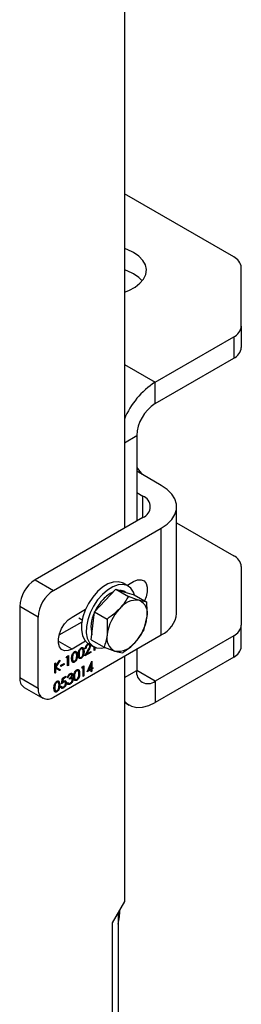
# Model space of a CAD drawing. Units: millimetres. Extents: x 8 to 201, y 4 to 288.
# Drawn here: x 175 to 177, y 101 to 110 of the extents above; entities that cross this region are included whole.
import ezdxf

# ---------------------------------------------------------------- set-up
doc = ezdxf.new("R2010")
doc.units = ezdxf.units.MM

msp = doc.modelspace()

# ---------------------------------------------------------------- linework, layer by layer
at = {"color": 7, "linetype": 'Continuous', "lineweight": 25}
for p, q in [((176.10483, 110.50517), (176.10483, 105.14863)), ((177.10934, 107.6386), (176.10483, 108.21849)), ((177.17964, 107.00228), (177.17964, 107.54063)), ((177.17964, 107.00228), (177.17964, 106.80631)), ((176.38768, 106.4877), (177.10934, 106.90431)), ((177.10934, 106.90431), (177.10934, 106.70834)), ((176.38768, 106.29173), (177.10934, 106.70834)), ((176.10483, 106.65098), (176.38768, 106.4877)), ((176.38768, 106.29173), (176.38768, 106.4877)), ((176.10483, 105.93248), (176.21797, 105.99779)), ((176.21797, 105.99779), (176.21797, 105.21395)), ((176.44425, 105.54051), (176.21797, 105.67114)), ((176.21797, 105.4752), (176.27454, 105.44254)), ((176.27454, 105.2466), (176.27454, 105.44254)), ((176.58483, 104.36472), (176.58483, 105.34457)), ((176.27454, 105.2466), (175.28459, 104.67512)), ((175.4543, 104.57715), (176.44425, 105.14863)), ((176.44425, 104.16879), (176.44425, 105.14863)), ((176.58483, 105.19781), (177.10934, 104.89502)), ((177.17964, 104.79705), (177.17964, 104.2587)), ((175.28459, 104.67512), (175.4543, 104.57715)), ((176.14037, 104.61581), (176.09512, 104.64194)), ((176.12785, 104.62304), (176.18969, 104.65873)), ((176.13999, 104.63004), (176.13655, 104.61802)), ((175.92715, 104.48457), (176.02525, 104.588)), ((176.02525, 104.588), (176.14177, 104.52074)), ((176.02525, 104.588), (176.10941, 104.56188)), ((176.10941, 104.56188), (176.19356, 104.53575)), ((176.11889, 104.55894), (176.11037, 104.56385)), ((176.19356, 104.53575), (176.31007, 104.46849)), ((175.31287, 104.3322), (175.14317, 104.43017)), ((175.14317, 104.43017), (175.14317, 103.77694)), ((175.82905, 104.38113), (175.92715, 104.48457)), ((176.31007, 104.46849), (176.24234, 104.48514)), ((175.31287, 103.67897), (175.31287, 104.3322)), ((175.624, 104.33217), (175.74805, 104.40378)), ((175.8151, 104.25157), (175.82905, 104.38113)), ((175.82905, 104.38113), (175.94557, 104.31387)), ((176.28217, 104.20937), (176.31254, 104.32945)), ((175.71286, 104.28545), (175.50399, 104.16487)), ((175.68543, 104.3242), (175.71656, 104.30623)), ((175.80115, 104.12201), (175.8151, 104.25157)), ((175.94557, 104.31387), (175.94804, 104.17483)), ((177.17964, 104.06273), (177.17964, 104.2587)), ((175.4543, 103.5973), (176.44425, 104.16879)), ((177.10934, 104.16073), (176.38768, 103.74413)), ((177.10934, 103.96476), (177.10934, 104.16073)), ((175.624, 104.03822), (175.49672, 104.11169)), ((175.74805, 104.10982), (175.624, 104.03822)), ((175.76732, 104.07799), (175.77014, 104.07635)), ((175.77051, 104.08594), (175.77562, 104.08775)), ((175.77514, 104.08767), (175.8204, 104.06154)), ((175.78306, 104.07751), (175.77953, 104.07956)), ((175.7916, 104.0742), (175.79443, 104.07257)), ((175.80115, 104.12201), (175.91767, 104.05474)), ((175.82692, 104.02471), (175.82692, 104.05807)), ((175.8312, 104.05609), (175.8312, 104.03045)), ((175.83403, 104.05491), (175.83403, 104.02882)), ((175.91767, 104.05474), (176.01824, 104.01914)), ((175.57106, 103.95908), (175.57571, 103.97114)), ((175.58324, 103.96611), (175.57106, 103.95908)), ((175.58041, 103.96775), (175.57268, 103.96328)), ((175.57571, 103.97114), (175.59035, 103.9796)), ((175.58041, 103.96775), (175.58324, 103.96611)), ((175.58324, 103.88404), (175.58324, 103.96611)), ((175.58752, 103.97796), (175.58752, 103.88978)), ((175.59035, 103.9796), (175.59035, 103.88814)), ((175.64368, 104.00661), (175.64651, 104.00498)), ((175.67078, 103.98353), (175.67361, 103.9819)), ((175.68499, 103.99177), (175.68782, 103.99014)), ((175.7046, 104.04178), (175.70743, 104.04015)), ((175.7317, 104.0187), (175.73453, 104.01706)), ((175.74164, 103.97548), (175.77235, 104.03106)), ((175.79545, 104.00654), (175.74164, 103.97548)), ((175.79262, 104.00818), (175.74429, 103.98027)), ((175.75179, 104.04465), (175.74468, 104.04055)), ((175.74896, 104.04628), (175.74528, 104.04416)), ((175.74896, 104.04628), (175.75179, 104.04465)), ((175.77558, 104.03214), (175.75577, 103.99628)), ((175.75577, 103.99628), (175.75859, 103.99465)), ((175.77841, 104.03051), (175.75859, 103.99465)), ((175.75859, 103.99465), (175.79545, 104.01592)), ((175.77558, 104.03214), (175.77841, 104.03051)), ((175.79262, 104.01429), (175.79262, 104.00818)), ((175.79262, 104.00818), (175.79545, 104.00654)), ((175.79545, 104.01592), (175.79545, 104.00654)), ((175.8312, 104.03045), (175.82692, 104.02798)), ((175.83403, 104.02882), (175.82692, 104.02471)), ((175.8312, 104.03045), (175.83403, 104.02882)), ((176.10483, 103.97285), (176.10483, 101.71916)), ((176.21797, 104.03816), (176.21797, 103.84213)), ((177.10934, 103.96476), (176.38768, 103.54816)), ((175.46445, 103.90691), (175.47156, 103.91102)), ((175.46445, 103.81546), (175.46445, 103.90691)), ((175.46873, 103.90938), (175.46873, 103.87782)), ((175.46873, 103.87782), (175.47156, 103.87619)), ((175.47156, 103.87619), (175.50457, 103.93008)), ((175.47156, 103.91102), (175.47156, 103.87619)), ((175.50878, 103.93251), (175.47296, 103.87406)), ((175.47296, 103.87406), (175.51493, 103.84787)), ((175.47296, 103.87406), (175.47579, 103.87243)), ((175.51471, 103.93593), (175.47579, 103.87243)), ((175.50457, 103.93008), (175.51471, 103.93593)), ((175.52232, 103.88874), (175.55278, 103.90632)), ((175.54995, 103.89857), (175.52232, 103.88262)), ((175.55278, 103.89694), (175.52232, 103.87936)), ((175.52232, 103.87936), (175.52232, 103.88874)), ((175.54995, 103.90469), (175.54995, 103.89857)), ((175.54995, 103.89857), (175.55278, 103.89694)), ((175.55278, 103.90632), (175.55278, 103.89694)), ((175.58752, 103.88978), (175.58324, 103.88731)), ((175.59035, 103.88814), (175.58324, 103.88404)), ((175.58752, 103.88978), (175.59035, 103.88814)), ((175.62407, 103.9566), (175.6269, 103.95497)), ((175.64344, 103.91971), (175.64627, 103.91808)), ((175.70436, 103.95488), (175.70719, 103.95325)), ((175.71321, 103.86259), (175.71785, 103.87465)), ((175.71785, 103.87465), (175.7325, 103.8831)), ((175.72967, 103.88147), (175.72967, 103.79328)), ((175.7325, 103.8831), (175.7325, 103.79165)), ((175.76194, 103.82975), (175.80517, 103.9274)), ((175.79668, 103.90217), (175.77307, 103.84883)), ((175.79951, 103.90054), (175.7759, 103.84719)), ((175.79668, 103.90217), (175.79951, 103.90054)), ((175.79951, 103.86082), (175.79951, 103.90054)), ((175.80379, 103.92428), (175.80379, 103.86656)), ((175.80517, 103.9274), (175.80662, 103.92824)), ((175.80662, 103.92824), (175.80662, 103.86492)), ((175.46873, 103.8212), (175.46445, 103.81873)), ((175.47156, 103.81956), (175.46445, 103.81546)), ((175.46873, 103.86533), (175.46873, 103.8212)), ((175.46873, 103.86533), (175.47156, 103.8637)), ((175.46873, 103.8212), (175.47156, 103.81956)), ((175.47156, 103.8637), (175.47156, 103.81956)), ((175.50828, 103.84077), (175.47156, 103.8637)), ((175.47579, 103.87243), (175.51775, 103.84623)), ((175.51493, 103.84787), (175.50557, 103.84246)), ((175.51775, 103.84623), (175.50828, 103.84077)), ((175.51493, 103.84787), (175.51775, 103.84623)), ((175.53552, 103.76939), (175.56801, 103.78815)), ((175.56518, 103.78652), (175.56518, 103.7804)), ((175.56801, 103.78815), (175.56801, 103.77877)), ((175.60307, 103.80462), (175.6059, 103.80299)), ((175.6189, 103.80453), (175.61536, 103.80657)), ((175.6261, 103.80354), (175.62893, 103.8019)), ((175.64438, 103.78978), (175.64721, 103.78814)), ((175.66399, 103.83979), (175.66682, 103.83815)), ((175.69109, 103.8167), (175.69391, 103.81507)), ((175.72539, 103.86962), (175.71321, 103.86259)), ((175.72256, 103.87125), (175.71482, 103.86679)), ((175.72256, 103.87125), (175.72539, 103.86962)), ((175.72539, 103.78755), (175.72539, 103.86962)), ((175.72967, 103.79328), (175.72539, 103.79081)), ((175.7325, 103.79165), (175.72539, 103.78755)), ((175.72967, 103.79328), (175.7325, 103.79165)), ((175.79951, 103.85144), (175.76194, 103.82975)), ((175.79668, 103.85307), (175.76388, 103.83414)), ((175.77307, 103.84883), (175.7759, 103.84719)), ((175.7759, 103.84719), (175.79951, 103.86082)), ((175.79668, 103.85307), (175.79951, 103.85144)), ((175.79951, 103.83034), (175.79951, 103.85144)), ((175.80379, 103.83607), (175.79951, 103.8336)), ((175.80662, 103.83444), (175.79951, 103.83034)), ((175.80379, 103.86656), (175.80662, 103.86492)), ((175.81293, 103.86245), (175.80379, 103.85718)), ((175.80379, 103.85718), (175.80379, 103.83607)), ((175.80379, 103.85718), (175.80662, 103.85554)), ((175.80379, 103.83607), (175.80662, 103.83444)), ((175.80662, 103.86492), (175.81575, 103.8702)), ((175.81575, 103.86082), (175.80662, 103.85554)), ((175.80662, 103.85554), (175.80662, 103.83444)), ((175.81293, 103.86857), (175.81293, 103.86245)), ((175.81293, 103.86245), (175.81575, 103.86082)), ((175.81575, 103.8702), (175.81575, 103.86082)), ((176.10483, 103.77681), (176.21797, 103.84213)), ((176.38768, 103.74413), (176.21797, 103.84209)), ((175.14317, 103.77694), (175.31287, 103.67897)), ((175.48123, 103.73428), (175.48406, 103.73265)), ((175.50833, 103.7112), (175.51115, 103.70956)), ((175.51928, 103.69201), (175.52638, 103.69611)), ((175.5274, 103.71898), (175.53552, 103.76939)), ((175.53825, 103.76485), (175.53398, 103.73833)), ((175.53398, 103.73833), (175.53681, 103.7367)), ((175.54108, 103.76322), (175.53681, 103.7367)), ((175.56518, 103.7804), (175.53825, 103.76485)), ((175.53825, 103.76485), (175.54108, 103.76322)), ((175.56801, 103.77877), (175.54108, 103.76322)), ((175.54202, 103.73537), (175.54485, 103.73374)), ((175.55957, 103.7357), (175.55604, 103.73774)), ((175.56518, 103.7804), (175.56801, 103.77877)), ((175.56823, 103.72997), (175.57106, 103.72834)), ((175.57918, 103.72777), (175.58629, 103.73187)), ((175.58934, 103.77935), (175.58223, 103.77525)), ((175.58651, 103.78099), (175.58331, 103.77914)), ((175.58651, 103.78099), (175.58934, 103.77935)), ((175.58836, 103.7251), (175.5919, 103.72306)), ((175.60152, 103.76177), (175.60152, 103.77115)), ((175.60277, 103.71768), (175.6056, 103.71605)), ((175.61686, 103.77938), (175.61968, 103.77775)), ((175.62156, 103.76593), (175.61802, 103.76798)), ((175.62544, 103.77653), (175.62827, 103.7749)), ((175.63017, 103.76301), (175.63299, 103.76138)), ((175.66375, 103.75289), (175.66658, 103.75125)), ((176.38768, 103.74413), (176.38768, 103.54816)), ((175.1846, 103.68537), (175.3543, 103.5874)), ((175.46162, 103.68427), (175.46445, 103.68264)), ((175.48099, 103.64738), (175.48382, 103.64575)), ((175.5276, 103.69017), (175.53113, 103.68813)), ((175.54061, 103.6818), (175.54344, 103.68017)), ((176.10483, 103.54914), (176.1477, 103.52439)), ((176.10483, 101.71916), (175.9917, 101.5232)), ((176.04827, 101.62118), (176.04827, 98.58365)), ((175.9917, 101.5232), (175.9917, 98.55099))]:
    msp.add_line(p, q, dxfattribs=at)
at = {"color": 7, "linetype": 'Continuous', "lineweight": 25, "flags": 128}
for points in [[(176.18969, 107.67966), (176.13105, 107.70761), (176.10483, 107.71702)], [(176.10483, 107.31573), (176.14656, 107.33152), (176.20282, 107.36105), (176.2484, 107.39619), (176.28162, 107.43568), (176.30131, 107.47808), (176.30673, 107.52187), (176.2977, 107.56546), (176.27455, 107.60728), (176.2381, 107.64581), (176.18969, 107.67966)], [(176.18969, 107.48369), (176.13105, 107.51164), (176.10483, 107.52105)], [(176.26905, 107.41839), (176.2381, 107.44984), (176.18969, 107.48369)], [(176.21797, 105.70439), (176.22567, 105.69556), (176.26863, 105.64189)], [(176.44425, 105.14863), (176.49803, 105.18564), (176.53986, 105.22747), (176.56848, 105.27285), (176.58301, 105.32042), (176.58301, 105.36872), (176.56848, 105.41629), (176.53986, 105.46168), (176.49803, 105.50351), (176.44425, 105.54051)], [(176.09512, 104.64194), (176.08656, 104.64638), (176.04687, 104.65652), (176.00196, 104.65302), (175.95393, 104.63605), (175.90502, 104.60639), (175.85751, 104.56543)], [(176.1989, 104.53267), (176.18841, 104.56156), (176.16442, 104.59694), (176.13181, 104.62025), (176.09213, 104.63039), (176.04722, 104.6269), (175.99918, 104.60992), (175.95027, 104.58026), (175.90276, 104.53931)], [(176.18969, 104.65873), (176.22555, 104.67348), (176.2585, 104.67513), (176.28588, 104.66354), (176.30546, 104.63965), (176.31567, 104.6054), (176.31567, 104.56357), (176.30546, 104.51754), (176.29033, 104.47989)], [(175.85751, 104.56543), (175.81363, 104.5151), (175.77544, 104.45773), (175.74471, 104.39603), (175.72289, 104.33286), (175.71099, 104.27118), (175.70957, 104.21389), (175.71869, 104.16364), (175.73794, 104.12281), (175.76641, 104.09329), (175.77514, 104.08767)], [(175.90276, 104.53931), (175.85889, 104.48897), (175.82069, 104.43161), (175.78996, 104.3699), (175.76814, 104.30673), (175.75624, 104.24506), (175.75482, 104.18776), (175.76395, 104.13752), (175.7832, 104.09669), (175.81166, 104.06717), (175.84802, 104.05034), (175.89057, 104.047), (175.92621, 104.05371)], [(175.624, 104.03822), (175.58814, 104.02347), (175.55519, 104.02182), (175.52781, 104.03341), (175.50822, 104.0573), (175.49802, 104.09155), (175.49802, 104.13338), (175.50822, 104.17941), (175.52781, 104.22591), (175.55519, 104.26911), (175.58814, 104.30552), (175.624, 104.33217)], [(176.10483, 103.56016), (176.12767, 103.53806), (176.16951, 103.51391), (176.21797, 103.5027), (176.27159, 103.50478), (176.32874, 103.52009), (176.38768, 103.54816)]]:
    msp.add_lwpolyline(points, dxfattribs=at)
at = {"color": 7, "linetype": 'Continuous', "lineweight": 25}
for centre, radius, start, end in [((177.05953, 107.52865), 0.12071, 5.694799, 65.625342), ((177.05953, 107.01426), 0.12071, 294.374658, 354.305201), ((177.05953, 106.81829), 0.12071, 294.374658, 354.305201), ((176.77907, 105.8733), 0.72848, 122.498565, 157.750147), ((176.58642, 105.98103), 0.36883, 122.605478, 177.394522), ((176.23736, 105.34457), 0.10479, 290.783421, 69.216579), ((177.05953, 104.78507), 0.12071, 5.694799, 65.625342), ((175.45021, 104.4162), 0.30736, 122.605478, 177.394522), ((175.61992, 104.31823), 0.30736, 122.605478, 177.394522), ((176.12085, 104.30463), 0.28352, 115.337809, 137.993352), ((176.06413, 104.4821), 0.09392, 60.504904, 90.172578), ((176.23046, 104.19422), 0.43893, 136.859343, 153.464372), ((176.21715, 104.29104), 0.19572, 82.605777, 143.367508), ((176.18375, 104.36504), 0.13363, 344.551646, 63.991446), ((176.08646, 104.24037), 0.28888, 153.58958, 194.119933), ((176.36409, 104.11818), 0.41989, 136.386092, 172.247255), ((175.89649, 104.38609), 0.41989, 316.386092, 352.247255), ((176.3449, 104.38847), 0.24111, 294.333236, 354.346623), ((177.05953, 104.27068), 0.12071, 294.374658, 354.305201), ((176.07683, 104.13923), 0.13363, 164.551646, 243.991446), ((176.04343, 104.21324), 0.19572, 262.605777, 323.367508), ((177.05953, 104.07471), 0.12071, 294.374658, 354.305201), ((176.32143, 103.82534), 0.10481, 170.785963, 309.203285), ((175.24117, 103.76612), 0.0986, 173.701152, 234.986667), ((175.39909, 103.66498), 0.08734, 170.785963, 309.203285), ((175.60029, 101.62618), 0.4623, 345.704454, 2.369353)]:
    msp.add_arc(centre, radius, start, end, dxfattribs=at)
for points, knots in [([(176.14177, 104.52074), (176.12389, 104.49105), (176.1003, 104.45188), (176.06792, 104.4164), (176.06009, 104.40782)], [0, 0, 0, 0, 0.7581486, 1, 1, 1, 1]), ([(176.24234, 104.48514), (176.24033, 104.48577), (176.21168, 104.49472), (176.17545, 104.50821), (176.14177, 104.52074)], [0, 0, 0, 0, 0.0702148, 1, 1, 1, 1]), ([(176.31254, 104.32945), (176.31286, 104.33253), (176.31733, 104.37642), (176.31357, 104.42413), (176.31007, 104.46849)], [0, 0, 0, 0, 0.0702148, 1, 1, 1, 1]), ([(176.06009, 104.40782), (176.0323, 104.38179), (175.9965, 104.34826), (175.95488, 104.32016), (175.94557, 104.31387)], [0, 0, 0, 0, 0.7762867, 1, 1, 1, 1]), ([(175.94804, 104.17483), (175.94769, 104.17176), (175.94275, 104.12815), (175.92975, 104.09011), (175.91767, 104.05474)], [0, 0, 0, 0, 0.0702148, 1, 1, 1, 1]), ([(176.20049, 104.09645), (176.20832, 104.10503), (176.24071, 104.14051), (176.26429, 104.17967), (176.28217, 104.20937)], [0, 0, 0, 0, 0.2418514, 1, 1, 1, 1]), ([(175.74468, 104.04055), (175.74514, 104.04526), (175.74606, 104.05468), (175.75282, 104.06874), (175.76142, 104.0798), (175.76748, 104.08389), (175.77051, 104.08594)], [0, 0, 0, 0, 0.2800291, 0.5595146, 0.7796675, 1, 1, 1, 1]), ([(175.76732, 104.07799), (175.76461, 104.0761), (175.7592, 104.07235), (175.75309, 104.06312), (175.7498, 104.05406), (175.74924, 104.04888), (175.74896, 104.04628)], [0, 0, 0, 0, 0.2796987, 0.5588466, 0.7791762, 1, 1, 1, 1]), ([(175.77014, 104.07635), (175.76744, 104.07447), (175.76203, 104.07071), (175.75592, 104.06148), (175.75263, 104.05243), (175.75207, 104.04725), (175.75179, 104.04465)], [0, 0, 0, 0, 0.2796987, 0.5588466, 0.7791762, 1, 1, 1, 1]), ([(175.77963, 104.07895), (175.77913, 104.0794), (175.77745, 104.08091), (175.77302, 104.0807), (175.76922, 104.07889), (175.76732, 104.07799)], [0, 0, 0, 0, 0.1734945, 0.5864865, 1, 1, 1, 1]), ([(175.78733, 104.06773), (175.78699, 104.07037), (175.78633, 104.07564), (175.78149, 104.07884), (175.77592, 104.07918), (175.77207, 104.0773), (175.77014, 104.07635)], [0, 0, 0, 0, 0.27912577, 0.55897835, 0.77935005, 1, 1, 1, 1]), ([(175.77235, 104.03106), (175.77615, 104.03777), (175.78144, 104.04711), (175.78669, 104.05989), (175.78711, 104.06512), (175.78733, 104.06773)], [0, 0, 0, 0, 0.5607172, 0.7805321, 1, 1, 1, 1]), ([(175.7916, 104.0742), (175.79128, 104.07039), (175.79064, 104.06275), (175.78431, 104.04813), (175.77889, 104.03821), (175.77558, 104.03214)], [0, 0, 0, 0, 0.2792879, 0.5591538, 1, 1, 1, 1]), ([(175.79443, 104.07257), (175.79411, 104.06875), (175.79347, 104.06112), (175.78713, 104.0465), (175.78172, 104.03658), (175.77841, 104.03051)], [0, 0, 0, 0, 0.2792879, 0.5591538, 1, 1, 1, 1]), ([(176.08597, 104.00249), (176.09528, 104.00878), (176.1369, 104.03689), (176.1727, 104.07042), (176.20049, 104.09645)], [0, 0, 0, 0, 0.2237133, 1, 1, 1, 1]), ([(175.6198, 103.95083), (175.6201, 103.96193), (175.62049, 103.97582), (175.62787, 103.99381), (175.63301, 104.00224), (175.63933, 104.00956), (175.64396, 104.01267), (175.64627, 104.01422)], [0, 0, 0, 0, 0.49870204, 0.62417652, 0.74946749, 0.87474529, 1, 1, 1, 1]), ([(175.64368, 104.00661), (175.64187, 104.00536), (175.63823, 104.00284), (175.63342, 103.99685), (175.62958, 103.99013), (175.62434, 103.97597), (175.62419, 103.9652), (175.62407, 103.9566)], [0, 0, 0, 0, 0.1251388, 0.2504182, 0.3755189, 0.5008471, 1, 1, 1, 1]), ([(175.64651, 104.00498), (175.6447, 104.00372), (175.64106, 104.00121), (175.63625, 103.99521), (175.6324, 103.9885), (175.62716, 103.97433), (175.62702, 103.96357), (175.6269, 103.95497)], [0, 0, 0, 0, 0.1251388, 0.2504182, 0.3755189, 0.5008471, 1, 1, 1, 1]), ([(175.67078, 103.98353), (175.67034, 103.9723), (175.66967, 103.95546), (175.65891, 103.93408), (175.65043, 103.9244), (175.64577, 103.92128), (175.64344, 103.91971)], [0, 0, 0, 0, 0.4994065, 0.7487427, 0.8743724, 1, 1, 1, 1]), ([(175.65139, 104.00847), (175.65062, 104.00858), (175.64829, 104.00891), (175.64553, 104.00753), (175.64368, 104.00661)], [0, 0, 0, 0, 0.3340492, 1, 1, 1, 1]), ([(175.64627, 104.01422), (175.6486, 104.01535), (175.65327, 104.01761), (175.66176, 104.01775), (175.67247, 104.00867), (175.67315, 103.99261), (175.67361, 103.9819)], [0, 0, 0, 0, 0.1256001, 0.2511969, 0.5005813, 1, 1, 1, 1]), ([(175.67361, 103.9819), (175.67317, 103.97066), (175.6725, 103.95383), (175.66174, 103.93245), (175.65326, 103.92277), (175.6486, 103.91964), (175.64627, 103.91808)], [0, 0, 0, 0, 0.4994065, 0.7487427, 0.8743724, 1, 1, 1, 1]), ([(175.6665, 103.97783), (175.66621, 103.98615), (175.66577, 103.99862), (175.65836, 104.00691), (175.65195, 104.00746), (175.64832, 104.00581), (175.64651, 104.00498)], [0, 0, 0, 0, 0.5000715, 0.7490206, 0.8745985, 1, 1, 1, 1]), ([(175.66285, 104.01412), (175.66382, 104.01346), (175.67109, 104.0085), (175.67093, 103.99512), (175.67078, 103.98353)], [0, 0, 0, 0, 0.1338609, 1, 1, 1, 1]), ([(175.6635, 103.95311), (175.66451, 103.95791), (175.66631, 103.96648), (175.66644, 103.97436), (175.6665, 103.97783)], [0, 0, 0, 0, 0.5595988, 1, 1, 1, 1]), ([(175.68072, 103.986), (175.68102, 103.9971), (175.68141, 104.01098), (175.68879, 104.02898), (175.69393, 104.03741), (175.70025, 104.04473), (175.70488, 104.04784), (175.70719, 104.04939)], [0, 0, 0, 0, 0.49870204, 0.62417652, 0.74946749, 0.87474529, 1, 1, 1, 1]), ([(175.70719, 103.95325), (175.70488, 103.95213), (175.70026, 103.9499), (175.69185, 103.94983), (175.68145, 103.95919), (175.68101, 103.97527), (175.68072, 103.986)], [0, 0, 0, 0, 0.1255507, 0.25109, 0.5002501, 1, 1, 1, 1]), ([(175.68499, 103.99177), (175.68456, 103.98259), (175.68407, 103.97204), (175.6893, 103.96755), (175.68998, 103.96696)], [0, 0, 0, 0, 0.8700406, 1, 1, 1, 1]), ([(175.7046, 104.04178), (175.70279, 104.04053), (175.69915, 104.03801), (175.69434, 104.03201), (175.6905, 104.0253), (175.68526, 104.01114), (175.68511, 104.00037), (175.68499, 103.99177)], [0, 0, 0, 0, 0.12513878, 0.25041818, 0.37551888, 0.50084712, 1, 1, 1, 1]), ([(175.70743, 104.04015), (175.70562, 104.03889), (175.70198, 104.03638), (175.69717, 104.03038), (175.69332, 104.02367), (175.68808, 104.0095), (175.68794, 103.99874), (175.68782, 103.99014)], [0, 0, 0, 0, 0.12513878, 0.25041818, 0.37551888, 0.50084712, 1, 1, 1, 1]), ([(175.68782, 103.99014), (175.68788, 103.98162), (175.68797, 103.96887), (175.69557, 103.96078), (175.702, 103.9603), (175.70562, 103.96195), (175.70743, 103.96277)], [0, 0, 0, 0, 0.5002912, 0.749086, 0.8746062, 1, 1, 1, 1]), ([(175.7317, 104.0187), (175.73126, 104.00747), (175.73059, 103.99063), (175.71983, 103.96925), (175.71135, 103.95957), (175.70669, 103.95644), (175.70436, 103.95488)], [0, 0, 0, 0, 0.4994065, 0.7487427, 0.8743724, 1, 1, 1, 1]), ([(175.71231, 104.04364), (175.71154, 104.04375), (175.70921, 104.04408), (175.70645, 104.0427), (175.7046, 104.04178)], [0, 0, 0, 0, 0.3340492, 1, 1, 1, 1]), ([(175.70719, 104.04939), (175.70952, 104.05052), (175.71419, 104.05278), (175.72268, 104.05291), (175.73339, 104.04384), (175.73407, 104.02778), (175.73453, 104.01706)], [0, 0, 0, 0, 0.1256001, 0.2511969, 0.5005813, 1, 1, 1, 1]), ([(175.73453, 104.01706), (175.73409, 104.00583), (175.73342, 103.98899), (175.72266, 103.96762), (175.71418, 103.95794), (175.70952, 103.95481), (175.70719, 103.95325)], [0, 0, 0, 0, 0.4994065, 0.7487427, 0.8743724, 1, 1, 1, 1]), ([(175.72742, 104.013), (175.72713, 104.02132), (175.72669, 104.03378), (175.71928, 104.04208), (175.71287, 104.04263), (175.70924, 104.04098), (175.70743, 104.04015)], [0, 0, 0, 0, 0.5000715, 0.7490206, 0.8745985, 1, 1, 1, 1]), ([(175.70743, 103.96277), (175.70959, 103.96433), (175.71392, 103.96745), (175.72061, 103.97653), (175.72298, 103.98383), (175.72442, 103.98828)], [0, 0, 0, 0, 0.2802572, 0.5607811, 1, 1, 1, 1]), ([(175.72377, 104.04929), (175.72474, 104.04862), (175.73201, 104.04367), (175.73185, 104.03029), (175.7317, 104.0187)], [0, 0, 0, 0, 0.1338609, 1, 1, 1, 1]), ([(175.72442, 103.98828), (175.72543, 103.99307), (175.72723, 104.00165), (175.72736, 104.00953), (175.72742, 104.013)], [0, 0, 0, 0, 0.5595988, 1, 1, 1, 1]), ([(176.01824, 104.01914), (176.02022, 104.01853), (176.0484, 104.00984), (176.06787, 104.00603), (176.08597, 104.00249)], [0, 0, 0, 0, 0.0702148, 1, 1, 1, 1]), ([(175.64627, 103.91808), (175.64396, 103.91696), (175.63934, 103.91473), (175.63093, 103.91466), (175.62053, 103.92402), (175.62009, 103.9401), (175.6198, 103.95083)], [0, 0, 0, 0, 0.1255507, 0.25109, 0.5002501, 1, 1, 1, 1]), ([(175.62407, 103.9566), (175.62364, 103.94743), (175.62315, 103.93688), (175.62838, 103.93238), (175.62906, 103.9318)], [0, 0, 0, 0, 0.87004061, 1, 1, 1, 1]), ([(175.64344, 103.91971), (175.64115, 103.91862), (175.63655, 103.91642), (175.62926, 103.91604), (175.6262, 103.91956), (175.62445, 103.92157)], [0, 0, 0, 0, 0.2991173, 0.5982073, 1, 1, 1, 1]), ([(175.6269, 103.95497), (175.62696, 103.94645), (175.62705, 103.9337), (175.63465, 103.92561), (175.64108, 103.92514), (175.6447, 103.92678), (175.64651, 103.9276)], [0, 0, 0, 0, 0.5002912, 0.749086, 0.8746062, 1, 1, 1, 1]), ([(175.64651, 103.9276), (175.64867, 103.92916), (175.653, 103.93229), (175.65969, 103.94137), (175.66206, 103.94866), (175.6635, 103.95311)], [0, 0, 0, 0, 0.2802572, 0.5607811, 1, 1, 1, 1]), ([(175.70436, 103.95488), (175.70207, 103.95378), (175.69747, 103.95159), (175.69018, 103.95121), (175.68712, 103.95473), (175.68537, 103.95674)], [0, 0, 0, 0, 0.2991173, 0.59820731, 1, 1, 1, 1]), ([(175.58223, 103.77525), (175.58314, 103.7793), (175.58496, 103.78737), (175.59101, 103.79864), (175.59834, 103.80733), (175.60331, 103.81065), (175.6058, 103.81231)], [0, 0, 0, 0, 0.2802877, 0.5596797, 0.7797465, 1, 1, 1, 1]), ([(175.60307, 103.80462), (175.60101, 103.80324), (175.5969, 103.80049), (175.59035, 103.79214), (175.58796, 103.78522), (175.58651, 103.78099)], [0, 0, 0, 0, 0.280636, 0.5603644, 1, 1, 1, 1]), ([(175.6059, 103.80299), (175.60384, 103.80161), (175.59973, 103.79886), (175.59318, 103.7905), (175.59079, 103.78358), (175.58934, 103.77935)], [0, 0, 0, 0, 0.280636, 0.5603644, 1, 1, 1, 1]), ([(175.60152, 103.77115), (175.60599, 103.77421), (175.6127, 103.7788), (175.61926, 103.78795), (175.62151, 103.7938), (175.62172, 103.79649), (175.62183, 103.79784)], [0, 0, 0, 0, 0.4994185, 0.749016, 0.8745437, 1, 1, 1, 1]), ([(175.61551, 103.80599), (175.61456, 103.80658), (175.61132, 103.8086), (175.60649, 103.80627), (175.60307, 103.80462)], [0, 0, 0, 0, 0.2915861, 1, 1, 1, 1]), ([(175.6058, 103.81231), (175.60901, 103.81376), (175.61542, 103.81667), (175.62309, 103.81522), (175.62796, 103.81006), (175.62861, 103.80462), (175.62893, 103.8019)], [0, 0, 0, 0, 0.280085, 0.5598683, 0.7800992, 1, 1, 1, 1]), ([(175.62183, 103.79784), (175.62142, 103.8), (175.62062, 103.80434), (175.61456, 103.80676), (175.60918, 103.80442), (175.6059, 103.80299)], [0, 0, 0, 0, 0.278859, 0.5600742, 1, 1, 1, 1]), ([(175.6261, 103.80354), (175.62598, 103.80135), (175.62572, 103.79697), (175.62287, 103.78831), (175.61913, 103.78277), (175.61686, 103.77938)], [0, 0, 0, 0, 0.28050821, 0.56079232, 1, 1, 1, 1]), ([(175.62893, 103.8019), (175.6288, 103.79972), (175.62855, 103.79534), (175.62569, 103.78668), (175.62196, 103.78113), (175.61968, 103.77775)], [0, 0, 0, 0, 0.28050821, 0.56079232, 1, 1, 1, 1]), ([(175.62298, 103.81292), (175.62355, 103.81236), (175.62563, 103.81034), (175.6259, 103.8064), (175.6261, 103.80354)], [0, 0, 0, 0, 0.2732258, 1, 1, 1, 1]), ([(175.6401, 103.784), (175.64041, 103.7951), (175.64079, 103.80899), (175.64817, 103.82699), (175.65331, 103.83541), (175.65964, 103.84273), (175.66427, 103.84584), (175.66658, 103.8474)], [0, 0, 0, 0, 0.498702, 0.6241765, 0.7494675, 0.8747453, 1, 1, 1, 1]), ([(175.66658, 103.75125), (175.66427, 103.75014), (175.65965, 103.7479), (175.65124, 103.74784), (175.64083, 103.7572), (175.64039, 103.77327), (175.6401, 103.784)], [0, 0, 0, 0, 0.1255507, 0.25109, 0.5002501, 1, 1, 1, 1]), ([(175.64438, 103.78978), (175.64395, 103.7806), (175.64345, 103.77005), (175.64868, 103.76555), (175.64936, 103.76497)], [0, 0, 0, 0, 0.8700406, 1, 1, 1, 1]), ([(175.66399, 103.83979), (175.66217, 103.83853), (175.65854, 103.83601), (175.65373, 103.83002), (175.64988, 103.8233), (175.64464, 103.80914), (175.6445, 103.79838), (175.64438, 103.78978)], [0, 0, 0, 0, 0.1251388, 0.2504182, 0.3755189, 0.5008471, 1, 1, 1, 1]), ([(175.66682, 103.83815), (175.665, 103.8369), (175.66137, 103.83438), (175.65655, 103.82838), (175.65271, 103.82167), (175.64747, 103.80751), (175.64733, 103.79674), (175.64721, 103.78814)], [0, 0, 0, 0, 0.1251388, 0.2504182, 0.3755189, 0.5008471, 1, 1, 1, 1]), ([(175.64721, 103.78814), (175.64727, 103.77963), (175.64735, 103.76688), (175.65496, 103.75878), (175.66138, 103.75831), (175.66501, 103.75995), (175.66682, 103.76077)], [0, 0, 0, 0, 0.5002912, 0.749086, 0.8746062, 1, 1, 1, 1]), ([(175.69109, 103.8167), (175.69064, 103.80547), (175.68998, 103.78863), (175.67921, 103.76725), (175.67074, 103.75757), (175.66608, 103.75445), (175.66375, 103.75289)], [0, 0, 0, 0, 0.4994065, 0.7487427, 0.8743724, 1, 1, 1, 1]), ([(175.6717, 103.84164), (175.67092, 103.84175), (175.6686, 103.84208), (175.66583, 103.8407), (175.66399, 103.83979)], [0, 0, 0, 0, 0.3340492, 1, 1, 1, 1]), ([(175.66658, 103.8474), (175.66891, 103.84853), (175.67357, 103.85079), (175.68207, 103.85092), (175.69277, 103.84184), (175.69346, 103.82578), (175.69391, 103.81507)], [0, 0, 0, 0, 0.1256001, 0.2511969, 0.5005813, 1, 1, 1, 1]), ([(175.69391, 103.81507), (175.69347, 103.80384), (175.69281, 103.787), (175.68204, 103.76562), (175.67357, 103.75594), (175.66891, 103.75282), (175.66658, 103.75125)], [0, 0, 0, 0, 0.4994065, 0.7487427, 0.8743724, 1, 1, 1, 1]), ([(175.68681, 103.811), (175.68651, 103.81932), (175.68607, 103.83179), (175.67866, 103.84008), (175.67226, 103.84063), (175.66863, 103.83898), (175.66682, 103.83815)], [0, 0, 0, 0, 0.50007152, 0.74902056, 0.87459845, 1, 1, 1, 1]), ([(175.66682, 103.76077), (175.66898, 103.76233), (175.67331, 103.76546), (175.67999, 103.77454), (175.68236, 103.78183), (175.68381, 103.78628)], [0, 0, 0, 0, 0.2802572, 0.5607811, 1, 1, 1, 1]), ([(175.68316, 103.84729), (175.68413, 103.84663), (175.6914, 103.84167), (175.69123, 103.82829), (175.69109, 103.8167)], [0, 0, 0, 0, 0.1338609, 1, 1, 1, 1]), ([(175.68381, 103.78628), (175.68482, 103.79108), (175.68662, 103.79965), (175.68675, 103.80753), (175.68681, 103.811)], [0, 0, 0, 0, 0.5595988, 1, 1, 1, 1]), ([(175.45734, 103.6785), (175.45765, 103.68959), (175.45803, 103.70348), (175.46541, 103.72148), (175.47055, 103.72991), (175.47688, 103.73723), (175.48151, 103.74034), (175.48382, 103.74189)], [0, 0, 0, 0, 0.498702, 0.6241765, 0.7494675, 0.8747453, 1, 1, 1, 1]), ([(175.48123, 103.73428), (175.47941, 103.73302), (175.47578, 103.73051), (175.47097, 103.72451), (175.46712, 103.7178), (175.46188, 103.70363), (175.46174, 103.69287), (175.46162, 103.68427)], [0, 0, 0, 0, 0.1251388, 0.2504182, 0.3755189, 0.5008471, 1, 1, 1, 1]), ([(175.48406, 103.73265), (175.48224, 103.73139), (175.47861, 103.72888), (175.47379, 103.72288), (175.46995, 103.71616), (175.46471, 103.702), (175.46457, 103.69124), (175.46445, 103.68264)], [0, 0, 0, 0, 0.1251388, 0.2504182, 0.3755189, 0.5008471, 1, 1, 1, 1]), ([(175.50833, 103.7112), (175.50788, 103.69996), (175.50722, 103.68313), (175.49645, 103.66175), (175.48798, 103.65207), (175.48332, 103.64894), (175.48099, 103.64738)], [0, 0, 0, 0, 0.4994065, 0.7487427, 0.8743724, 1, 1, 1, 1]), ([(175.48894, 103.73613), (175.48816, 103.73625), (175.48584, 103.73658), (175.48307, 103.7352), (175.48123, 103.73428)], [0, 0, 0, 0, 0.3340492, 1, 1, 1, 1]), ([(175.48382, 103.74189), (175.48615, 103.74302), (175.49081, 103.74528), (175.49931, 103.74541), (175.51001, 103.73634), (175.5107, 103.72028), (175.51115, 103.70956)], [0, 0, 0, 0, 0.1256001, 0.2511969, 0.5005813, 1, 1, 1, 1]), ([(175.51115, 103.70956), (175.51071, 103.69833), (175.51005, 103.68149), (175.49928, 103.66012), (175.49081, 103.65044), (175.48615, 103.64731), (175.48382, 103.64575)], [0, 0, 0, 0, 0.4994065, 0.7487427, 0.8743724, 1, 1, 1, 1]), ([(175.50405, 103.7055), (175.50375, 103.71382), (175.50331, 103.72628), (175.4959, 103.73458), (175.4895, 103.73513), (175.48587, 103.73347), (175.48406, 103.73265)], [0, 0, 0, 0, 0.5000715, 0.7490206, 0.8745985, 1, 1, 1, 1]), ([(175.5004, 103.74179), (175.50137, 103.74112), (175.50864, 103.73617), (175.50847, 103.72279), (175.50833, 103.7112)], [0, 0, 0, 0, 0.1338609, 1, 1, 1, 1]), ([(175.50105, 103.68077), (175.50206, 103.68557), (175.50386, 103.69415), (175.50399, 103.70203), (175.50405, 103.7055)], [0, 0, 0, 0, 0.5595988, 1, 1, 1, 1]), ([(175.52462, 103.69509), (175.52494, 103.69381), (175.52553, 103.69145), (175.52738, 103.69076), (175.52822, 103.69044)], [0, 0, 0, 0, 0.5445645, 1, 1, 1, 1]), ([(175.52638, 103.69611), (175.527, 103.69389), (175.52822, 103.68943), (175.53306, 103.687), (175.53845, 103.6872), (175.54205, 103.68892), (175.54385, 103.68978)], [0, 0, 0, 0, 0.2800502, 0.5591657, 0.7795831, 1, 1, 1, 1]), ([(175.54485, 103.73374), (175.5415, 103.7314), (175.5355, 103.72723), (175.52988, 103.7215), (175.5274, 103.71898)], [0, 0, 0, 0, 0.5594162, 1, 1, 1, 1]), ([(175.53681, 103.7367), (175.53852, 103.73823), (175.54158, 103.74097), (175.54474, 103.74298), (175.54614, 103.74386)], [0, 0, 0, 0, 0.5600642, 1, 1, 1, 1]), ([(175.56823, 103.72997), (175.56777, 103.72496), (175.56684, 103.71494), (175.55973, 103.6998), (175.55032, 103.68825), (175.54385, 103.68395), (175.54061, 103.6818)], [0, 0, 0, 0, 0.27986414, 0.55927095, 0.77942351, 1, 1, 1, 1]), ([(175.55604, 103.737), (175.55546, 103.73755), (175.55358, 103.73933), (175.54836, 103.73852), (175.54414, 103.73642), (175.54202, 103.73537)], [0, 0, 0, 0, 0.1833208, 0.5911772, 1, 1, 1, 1]), ([(175.57106, 103.72834), (175.5706, 103.72332), (175.56967, 103.71331), (175.56255, 103.69817), (175.55314, 103.68662), (175.54668, 103.68232), (175.54344, 103.68017)], [0, 0, 0, 0, 0.27986414, 0.55927095, 0.77942351, 1, 1, 1, 1]), ([(175.54385, 103.68978), (175.54682, 103.6919), (175.55275, 103.69613), (175.55937, 103.7062), (175.56339, 103.71617), (175.56377, 103.72178), (175.56395, 103.72458)], [0, 0, 0, 0, 0.279617, 0.5593571, 0.7795592, 1, 1, 1, 1]), ([(175.56395, 103.72458), (175.56366, 103.72758), (175.56307, 103.73356), (175.55774, 103.73735), (175.55128, 103.73702), (175.547, 103.73484), (175.54485, 103.73374)], [0, 0, 0, 0, 0.279539, 0.5586168, 0.7790473, 1, 1, 1, 1]), ([(175.54614, 103.74386), (175.54992, 103.74559), (175.55749, 103.74903), (175.56582, 103.7456), (175.57046, 103.73827), (175.57086, 103.73165), (175.57106, 103.72834)], [0, 0, 0, 0, 0.2796881, 0.5590255, 0.7792916, 1, 1, 1, 1]), ([(175.55667, 103.74833), (175.55893, 103.74785), (175.56365, 103.74687), (175.56758, 103.73979), (175.56802, 103.73324), (175.56823, 103.72997)], [0, 0, 0, 0, 0.3142097, 0.6567609, 1, 1, 1, 1]), ([(175.6056, 103.71605), (175.60196, 103.71432), (175.59471, 103.71086), (175.58613, 103.71293), (175.58115, 103.7193), (175.57984, 103.72494), (175.57918, 103.72777)], [0, 0, 0, 0, 0.2798859, 0.5589785, 0.7792629, 1, 1, 1, 1]), ([(175.60277, 103.71768), (175.59917, 103.716), (175.59199, 103.71264), (175.58431, 103.71383), (175.58189, 103.71732), (175.58126, 103.71824)], [0, 0, 0, 0, 0.4253969, 0.8495881, 1, 1, 1, 1]), ([(175.58461, 103.7309), (175.58504, 103.72963), (175.58592, 103.72703), (175.58786, 103.72577), (175.58886, 103.72512)], [0, 0, 0, 0, 0.4858021, 1, 1, 1, 1]), ([(175.58629, 103.73187), (175.58701, 103.72963), (175.58831, 103.72563), (175.59121, 103.72367), (175.59249, 103.72281)], [0, 0, 0, 0, 0.5606944, 1, 1, 1, 1]), ([(175.59249, 103.72281), (175.59477, 103.72248), (175.59884, 103.72189), (175.60362, 103.7244), (175.60572, 103.7255)], [0, 0, 0, 0, 0.558748, 1, 1, 1, 1]), ([(175.61803, 103.76714), (175.61698, 103.76782), (175.61262, 103.77065), (175.60592, 103.76694), (175.60084, 103.76412)], [0, 0, 0, 0, 0.2409138, 1, 1, 1, 1]), ([(175.62589, 103.75649), (175.62577, 103.75802), (175.62554, 103.76107), (175.62307, 103.76541), (175.61571, 103.76904), (175.6072, 103.76468), (175.60152, 103.76177)], [0, 0, 0, 0, 0.125587, 0.2511907, 0.500605, 1, 1, 1, 1]), ([(175.63017, 103.76301), (175.6296, 103.7582), (175.62846, 103.74856), (175.62103, 103.7344), (175.61197, 103.72381), (175.60584, 103.71973), (175.60277, 103.71768)], [0, 0, 0, 0, 0.279304, 0.5588383, 0.779277, 1, 1, 1, 1]), ([(175.63299, 103.76138), (175.63243, 103.75656), (175.63129, 103.74693), (175.62386, 103.73277), (175.6148, 103.72218), (175.60866, 103.71809), (175.6056, 103.71605)], [0, 0, 0, 0, 0.279304, 0.5588383, 0.779277, 1, 1, 1, 1]), ([(175.60572, 103.7255), (175.60847, 103.7273), (175.61395, 103.73089), (175.62059, 103.73946), (175.62509, 103.74858), (175.62562, 103.75385), (175.62589, 103.75649)], [0, 0, 0, 0, 0.2805991, 0.5601509, 0.7803026, 1, 1, 1, 1]), ([(175.61968, 103.77775), (175.62153, 103.7777), (175.62482, 103.77762), (175.62721, 103.77573), (175.62827, 103.7749)], [0, 0, 0, 0, 0.55979451, 1, 1, 1, 1]), ([(175.62544, 103.77653), (175.62696, 103.77461), (175.62967, 103.77117), (175.63002, 103.76551), (175.63017, 103.76301)], [0, 0, 0, 0, 0.5594191, 1, 1, 1, 1]), ([(175.62827, 103.7749), (175.62979, 103.77298), (175.6325, 103.76954), (175.63284, 103.76387), (175.63299, 103.76138)], [0, 0, 0, 0, 0.5594191, 1, 1, 1, 1]), ([(175.66375, 103.75289), (175.66145, 103.75179), (175.65686, 103.74959), (175.64957, 103.74921), (175.64651, 103.75273), (175.64476, 103.75475)], [0, 0, 0, 0, 0.2991173, 0.5982073, 1, 1, 1, 1]), ([(175.48382, 103.64575), (175.48151, 103.64463), (175.47689, 103.6424), (175.46848, 103.64233), (175.45807, 103.65169), (175.45763, 103.66777), (175.45734, 103.6785)], [0, 0, 0, 0, 0.12555073, 0.25109, 0.50025013, 1, 1, 1, 1]), ([(175.46162, 103.68427), (175.46119, 103.67509), (175.46069, 103.66454), (175.46592, 103.66005), (175.4666, 103.65946)], [0, 0, 0, 0, 0.87004061, 1, 1, 1, 1]), ([(175.48099, 103.64738), (175.47869, 103.64628), (175.4741, 103.64409), (175.46681, 103.64371), (175.46375, 103.64722), (175.462, 103.64924)], [0, 0, 0, 0, 0.2991173, 0.5982073, 1, 1, 1, 1]), ([(175.46445, 103.68264), (175.46451, 103.67412), (175.46459, 103.66137), (175.4722, 103.65328), (175.47862, 103.6528), (175.48225, 103.65445), (175.48406, 103.65527)], [0, 0, 0, 0, 0.5002912, 0.749086, 0.8746062, 1, 1, 1, 1]), ([(175.48406, 103.65527), (175.48622, 103.65683), (175.49055, 103.65995), (175.49723, 103.66903), (175.4996, 103.67632), (175.50105, 103.68077)], [0, 0, 0, 0, 0.2802572, 0.5607811, 1, 1, 1, 1]), ([(175.54344, 103.68017), (175.54004, 103.67861), (175.53326, 103.67549), (175.52558, 103.67806), (175.52083, 103.68385), (175.5198, 103.68929), (175.51928, 103.69201)], [0, 0, 0, 0, 0.2796245, 0.5590192, 0.7793803, 1, 1, 1, 1]), ([(175.54061, 103.6818), (175.5371, 103.67995), (175.53238, 103.67746), (175.52886, 103.6788), (175.52795, 103.67915)], [0, 0, 0, 0, 0.7430267, 1, 1, 1, 1])]:
    msp.add_open_spline(points, degree=3, knots=knots, dxfattribs=at)

doc.saveas('drawing.dxf')
